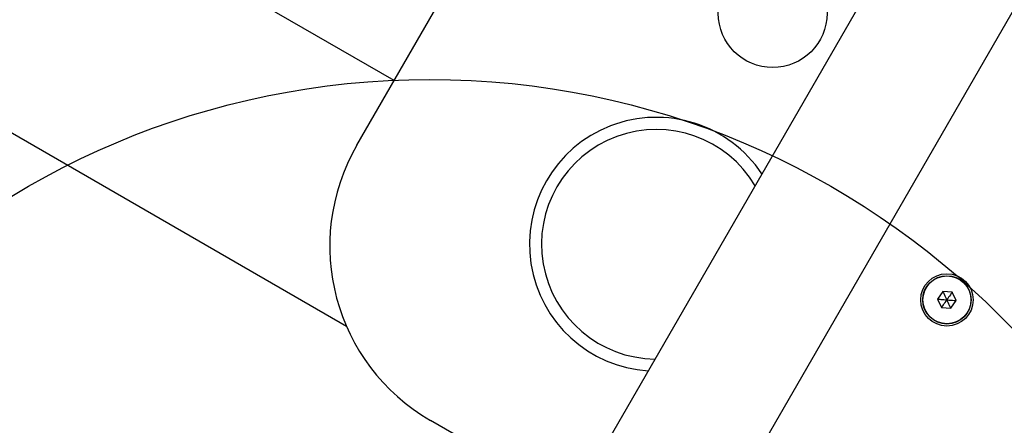
# Model space of a CAD drawing. Units: millimetres. Extents: x 16370 to 22043, y 26725 to 34033.
# Drawn here: x 19700 to 19944, y 30912 to 31012 of the extents above; entities that cross this region are included whole.
import ezdxf

# ---------------------------------------------------------------- set-up
doc = ezdxf.new("R2010")
doc.units = ezdxf.units.MM
doc.header["$LTSCALE"] = 200
doc.layers.add('OTWORY_MONTAŻOWE', color=1, linetype='Continuous')

msp = doc.modelspace()

# ---------------------------------------------------------------- linework, layer by layer
at = {"color": 1, "linetype": 'Continuous', "lineweight": 25}
msp.add_line((19792.55, 30997.11), (18882.57, 31522.49), dxfattribs=at)
at = {"color": 7, "linetype": 'Continuous', "lineweight": 25}
for p, q in [((18835.73, 31481.77), (19780.7, 30936.19)), ((19783.28, 30981.06), (19849.61, 31095.94)), ((19924.04, 31043.56), (19825.31, 30872.56)), ((19849.68, 30847.36), (19953.23, 31026.71)), ((19928.76, 30944.78), (19927.45, 30942.88)), ((19931.06, 30944.59), (19928.76, 30944.78)), ((19932.05, 30942.5), (19931.06, 30944.59)), ((19927.45, 30942.88), (19928.44, 30940.79)), ((19930.74, 30940.6), (19932.05, 30942.5)), ((19928.44, 30940.79), (19930.74, 30940.6)), ((19816.74, 30904.01), (19801.59, 30912.76))]:
    msp.add_line(p, q, dxfattribs=at)
for centre, radius in [((19886.5, 31013.85), 13.5), ((19929.75, 30942.69), 6.5), ((19929.75, 30942.69), 6), ((19929.75, 30942.69), 5.95)]:
    msp.add_circle(centre, radius, dxfattribs=at)
for centre, radius, start, end in [((19857.63, 30956.5), 31.5, 33.6472, 266.3528), ((19857.63, 30956.5), 28.5, 30.6185, 269.3815), ((19826.59, 30956.06), 50, 150, 240)]:
    msp.add_arc(centre, radius, start, end, dxfattribs=at)
for points, knots in [([(19928.76, 30944.78), (19928.76, 30944.77), (19928.77, 30944.76), (19928.78, 30944.73), (19928.82, 30944.65), (19928.93, 30944.43), (19929.24, 30943.76), (19929.53, 30943.15), (19929.75, 30942.69)], [0, 0, 0, 0, 0.009373, 0.022165, 0.050109, 0.125336, 0.342875, 1, 1, 1, 1]), ([(19931.06, 30944.59), (19931.06, 30944.59), (19931.05, 30944.58), (19931.03, 30944.55), (19930.98, 30944.48), (19930.84, 30944.27), (19930.42, 30943.67), (19930.04, 30943.11), (19929.75, 30942.69)], [0, 0, 0, 0, 0.009373, 0.022165, 0.050109, 0.125336, 0.342875, 1, 1, 1, 1]), ([(19927.45, 30942.88), (19927.45, 30942.88), (19927.46, 30942.88), (19927.5, 30942.87), (19927.59, 30942.87), (19927.83, 30942.85), (19928.56, 30942.79), (19929.24, 30942.73), (19929.75, 30942.69)], [0, 0, 0, 0, 0.0093734, 0.0221653, 0.0501089, 0.1253362, 0.3428747, 1, 1, 1, 1]), ([(19928.44, 30940.79), (19928.44, 30940.8), (19928.45, 30940.81), (19928.47, 30940.84), (19928.51, 30940.91), (19928.66, 30941.11), (19929.07, 30941.71), (19929.46, 30942.27), (19929.75, 30942.69)], [0, 0, 0, 0, 0.009373, 0.022165, 0.050109, 0.125336, 0.342875, 1, 1, 1, 1]), ([(19929.75, 30942.69), (19930.35, 30942.64), (19931.08, 30942.58), (19931.83, 30942.52), (19932, 30942.51), (19932.04, 30942.5), (19932.05, 30942.5), (19932.05, 30942.5)], [0, 0, 0, 0, 0.776539, 0.941959, 0.981607, 0.992054, 1, 1, 1, 1]), ([(19930.74, 30940.6), (19930.73, 30940.61), (19930.73, 30940.62), (19930.71, 30940.65), (19930.68, 30940.73), (19930.57, 30940.95), (19930.26, 30941.62), (19929.97, 30942.23), (19929.75, 30942.69)], [0, 0, 0, 0, 0.009373, 0.022165, 0.050109, 0.125336, 0.342875, 1, 1, 1, 1])]:
    msp.add_open_spline(points, degree=3, knots=knots, dxfattribs=at)
at = {"layer": 'OTWORY_MONTAŻOWE'}
msp.add_circle((19801.38, 30797.41), 200, dxfattribs=at)

doc.saveas('drawing.dxf')
